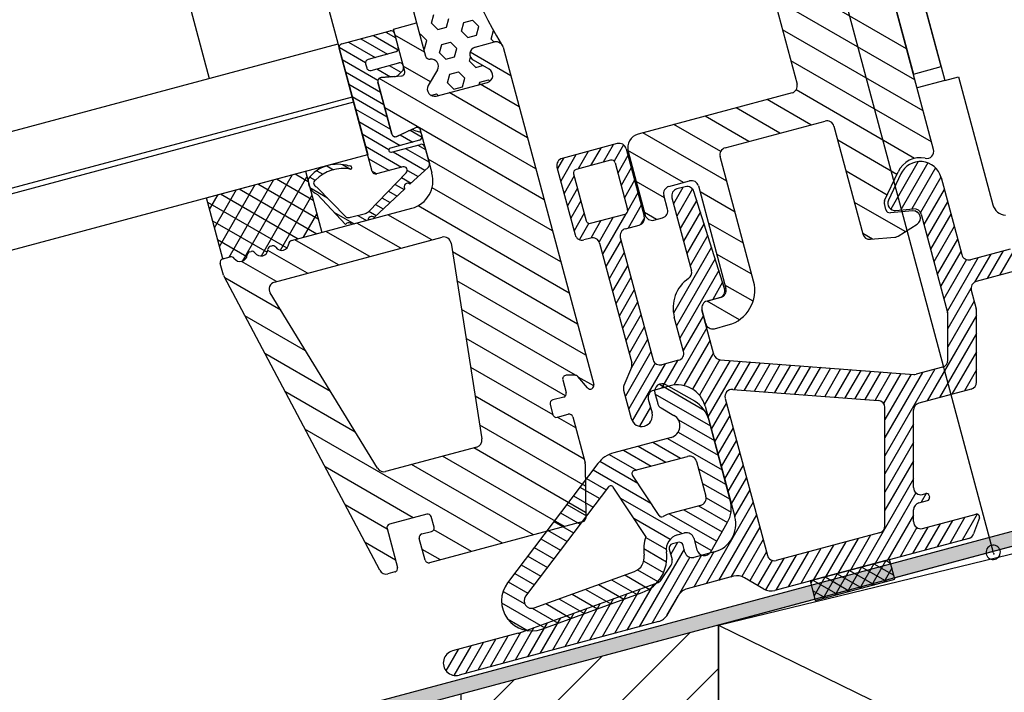
# Model space of a CAD drawing. Units: millimetres. Extents: x 18178 to 18979, y 4803 to 5369.
# Drawn here: x 18448 to 18517, y 5227 to 5274 of the extents above; entities that cross this region are included whole.
import ezdxf

# ---------------------------------------------------------------- set-up
doc = ezdxf.new("R2010")
doc.units = ezdxf.units.MM
doc.header["$PDSIZE"] = -1
doc.layers.get('0').update_dxf_attribs({"lineweight": 60})
for name, color, linetype in [('A74', 7, 'Continuous'), ('Anarbeiten', 7, 'Continuous'), ('Glas', 7, 'Continuous')]:
    doc.layers.add(name, color=color, linetype=linetype)

# ---------------------------------------------------------------- blocks, each defined once
blk = doc.blocks.new('Glas')
at = {"layer": 'Glas', "color": 7}
for p, q in [((1023.293, -17922.873, 0), (1035.119, -17952.144, 0)), ((1017.645, -17933.784, 0), (1023.477, -17948.219, 0)), ((760.548, -18054.45, 0), (1032.122, -17944.727, 0)), ((761.981, -18057.997, 0), (1033.569, -17948.268, 0)), ((762.123, -18058.349, 0), (1033.712, -17948.62, 0)), ((763.545, -18061.867, 0), (1035.119, -17952.144, 0))]:
    blk.add_line(p, q, dxfattribs=at)
blk = doc.blocks.new('A74-F')
at = {"layer": 'A74'}
for p, q in [((1046.294, -17886.362, 0), (1081.87, -17974.415, 0)), ((1061.762, -17910.582), (1074.499, -17942.106)), ((1074.124, -17941.179), (1062.137, -17911.509)), ((1060.282, -17912.259), (1072.27, -17941.928)), ((1032.149, -17929.616, 0), (1037.393, -17942.597, 0)), ((1071.584, -17940.237, 0), (1046.816, -17929.723, 0)), ((1074.31, -17946.984, 0), (1068.057, -17931.507, 0)), ((1061.535, -17936.791, 0), (1064.291, -17943.613, 0)), ((1072.425, -17942.318, 0), (1061.977, -17937.883, 0)), ((1073.266, -17944.4, 0), (1062.818, -17939.965, 0)), ((1072.27, -17941.928), (1074.124, -17941.179)), ((1038.422, -17942.489, 0), (1038.509, -17941.87, 0)), ((1039.494, -17942.64, 0), (1039.581, -17942.021, 0)), ((1040.653, -17942.171, 0), (1041.233, -17941.937, 0)), ((1041.725, -17942.322, 0), (1041.233, -17941.937, 0)), ((1074.499, -17942.106), (1075.426, -17941.732)), ((1075.426, -17941.732), (1078.894, -17950.315)), ((1035.831, -17943.228, 0), (1037.393, -17942.597, 0)), ((1037.393, -17942.597, 0), (1038.295, -17944.828, 0)), ((1038.915, -17942.874, 0), (1038.422, -17942.489, 0)), ((1038.915, -17942.874, 0), (1039.494, -17942.64, 0)), ((1040.566, -17942.79, 0), (1040.653, -17942.171, 0)), ((1041.638, -17942.941, 0), (1041.725, -17942.322, 0)), ((1042.71, -17943.092, 0), (1042.796, -17942.483, 0)), ((1074.107, -17946.481, 0), (1063.659, -17942.046, 0)), ((1074.499, -17942.106), (1072.644, -17942.856)), ((1032.38, -17944.698, 0), (1035.625, -17943.387, 0)), ((1036.977, -17946.066, 0), (1035.831, -17943.228, 0)), ((1037.703, -17943.363, 0), (1037.756, -17943.342, 0)), ((1038.248, -17943.727, 0), (1037.756, -17943.342, 0)), ((1041.059, -17943.175, 0), (1040.566, -17942.79, 0)), ((1041.059, -17943.175, 0), (1041.638, -17942.941, 0)), ((1041.65, -17943.789, 0), (1042.948, -17943.265, 0)), ((1042.937, -17943.269, 0), (1042.71, -17943.092, 0)), ((1034.502, -17943.841, 0), (1036.344, -17944.623, 0)), ((1035.334, -17943.505, 0), (1036.068, -17943.816, 0)), ((1035.951, -17943.525, 0), (1036.333, -17944.471, 0)), ((1038.161, -17944.346, 0), (1038.248, -17943.727, 0)), ((1039.233, -17944.496, 0), (1039.32, -17943.878, 0)), ((1039.32, -17943.878, 0), (1039.9, -17943.643, 0)), ((1040.392, -17944.028, 0), (1039.9, -17943.643, 0)), ((1040.305, -17944.647, 0), (1040.392, -17944.028, 0)), ((1043.599, -17943.541, 0), (1052.746, -17966.181, 0)), ((1073.07, -17947.766, 0), (1064.271, -17944.031, 0)), ((1032.837, -17944.514, 0), (1034.815, -17945.354, 0)), ((1033.669, -17944.178, 0), (1035.648, -17945.017, 0)), ((1038.108, -17944.367, 0), (1038.161, -17944.346, 0)), ((1039.726, -17944.881, 0), (1039.233, -17944.496, 0)), ((1039.726, -17944.881, 0), (1040.305, -17944.647, 0)), ((1041.377, -17944.798, 0), (1041.416, -17944.522, 0)), ((1042.814, -17945.2, 0), (1041.645, -17944.715, 0)), ((1064.015, -17944.264, 0), (1053.706, -17948.429, 0)), ((1032.224, -17944.944, 0), (1034.184, -17945.776, 0)), ((1034.063, -17949.532, 0), (1032.242, -17945.024, 0)), ((1036.195, -17944.797, 0), (1034.34, -17945.546, 0)), ((1041.87, -17945.183, 0), (1041.377, -17944.798, 0)), ((1041.87, -17945.183, 0), (1042.328, -17944.998, 0)), ((1065.6, -17946.32, 0), (1062.345, -17944.938, 0)), ((1032.543, -17945.769, 0), (1035.201, -17946.897, 0)), ((1034.202, -17945.871, 0), (1034.313, -17946.147, 0)), ((1034.639, -17946.285, 0), (1036.493, -17945.536, 0)), ((1035.02, -17946.131, 0), (1036.045, -17946.566, 0)), ((1035.853, -17945.794, 0), (1036.727, -17946.165, 0)), ((1036.833, -17946.017, 0), (1036.599, -17946.345, 0)), ((1036.819, -17945.674, 0), (1036.861, -17945.778, 0)), ((1039.236, -17945.688, 0), (1038.733, -17946.848, 0)), ((1039.379, -17947.511, 0), (1042.809, -17946.125, 0)), ((1040.044, -17946.504, 0), (1040.131, -17945.885, 0)), ((1040.131, -17945.885, 0), (1040.711, -17945.651, 0)), ((1041.203, -17946.036, 0), (1040.711, -17945.651, 0)), ((1041.116, -17946.655, 0), (1041.203, -17946.036, 0)), ((1042.275, -17946.186, 0), (1042.855, -17945.952, 0)), ((1042.957, -17946.032, 0), (1042.855, -17945.952, 0)), ((1059.851, -17948.642, 0), (1066.552, -17945.935, 0)), ((1063.518, -17947.161, 0), (1060.264, -17945.779, 0)), ((1032.879, -17946.602, 0), (1035.483, -17947.707, 0)), ((1035.394, -17946.703, 0), (1036.797, -17946.405, 0)), ((1036.29, -17946.514, 0), (1035.402, -17946.701, 0)), ((1038.942, -17946.365, 0), (1038.972, -17946.353, 0)), ((1038.972, -17946.353, 0), (1038.984, -17946.268, 0)), ((1040.537, -17946.889, 0), (1040.044, -17946.504, 0)), ((1040.537, -17946.889, 0), (1041.116, -17946.655, 0)), ((1042.252, -17946.35, 0), (1042.275, -17946.186, 0)), ((1061.437, -17948.002, 0), (1058.182, -17946.62, 0)), ((1067.203, -17946.211, 0), (1070.127, -17953.448, 0)), ((1033.216, -17947.434, 0), (1035.819, -17948.539, 0)), ((1035.214, -17947.041, 0), (1036.621, -17950.524, 0)), ((1036.621, -17950.524, 0), (1035.214, -17947.041, 0)), ((1039, -17947.509, 0), (1039.378, -17947.357, 0)), ((1039.508, -17947.459, 0), (1039.378, -17947.357, 0)), ((1059.569, -17948.933, 0), (1056.101, -17947.461, 0)), ((1071.975, -17949.026, 0), (1067.587, -17947.163, 0)), ((1073.351, -17947.962, 0), (1071.856, -17951.484, 0)), ((1074.037, -17947.971, 0), (1072.556, -17951.459, 0)), ((1033.552, -17948.267, 0), (1036.156, -17949.372, 0)), ((1060.241, -17950.943, 0), (1054.019, -17948.302, 0)), ((1071.35, -17950.95, 0), (1072.036, -17948.838, 0)), ((1074.607, -17948.253, 0), (1073.315, -17951.298, 0)), ((1075.051, -17948.833, 0), (1073.936, -17951.459, 0)), ((1033.889, -17949.1, 0), (1036.492, -17950.205, 0)), ((1035.576, -17953.276, 0), (1034.063, -17949.532, 0)), ((1052.053, -17949.381, 0), (1051.501, -17950.683, 0)), ((1052.777, -17949.303, 0), (1052.263, -17950.513, 0)), ((1062.95, -17957.648, 0), (1059.575, -17949.293, 0)), ((1071.483, -17950.541, 0), (1068.428, -17949.245, 0)), ((1034.225, -17949.932, 0), (1037.302, -17951.238, 0)), ((1038.202, -17949.882, 0), (1036.986, -17950.643, 0)), ((1036.986, -17950.643, 0), (1037.749, -17950.168, 0)), ((1037.865, -17950.098, 0), (1038.743, -17950.47, 0)), ((1038.102, -17950.063, 0), (1038.497, -17950.137, 0)), ((1039.738, -17952.899, 0), (1038.567, -17950.001, 0)), ((1038.683, -17950.289, 0), (1038.725, -17950.393, 0)), ((1050.388, -17950.054, 0), (1049.836, -17951.356, 0)), ((1051.221, -17949.718, 0), (1050.668, -17951.019, 0)), ((1053.169, -17950.003, 0), (1052.617, -17951.305, 0)), ((1057.26, -17951.403, 0), (1053.123, -17949.647, 0)), ((1053.153, -17949.731, 0), (1054.872, -17953.985, 0)), ((1075.388, -17949.665, 0), (1074.282, -17952.268, 0)), ((1034.561, -17950.765, 0), (1036.551, -17951.609, 0)), ((1038.587, -17950.719, 0), (1036.64, -17951.506, 0)), ((1037.204, -17950.507, 0), (1038.135, -17950.902, 0)), ((1048.723, -17950.727, 0), (1048.391, -17951.51, 0)), ((1049.556, -17950.39, 0), (1048.727, -17952.343, 0)), ((1053.506, -17950.836, 0), (1052.953, -17952.138, 0)), ((1075.724, -17950.497, 0), (1074.619, -17953.101, 0)), ((1034.898, -17951.597, 0), (1037.58, -17952.736, 0)), ((1036.753, -17951.784, 0), (1038.7, -17950.997, 0)), ((1037.692, -17951.404, 0), (1039.432, -17952.142, 0)), ((1038.525, -17951.068, 0), (1039.096, -17951.31, 0)), ((1039.025, -17951.135, 0), (1039.473, -17952.243, 0)), ((1056.274, -17951.801, 0), (1057.665, -17951.239, 0)), ((1058.315, -17951.516, 0), (1061.096, -17958.397, 0)), ((1073.033, -17952.924, 0), (1069.269, -17951.326, 0)), ((1071.522, -17951.562, 0), (1071.357, -17951.155, 0)), ((1073.382, -17951.42, 0), (1071.862, -17951.743, 0)), ((1073.811, -17951.53, 0), (1073.532, -17951.411, 0)), ((1076.06, -17951.33, 0), (1074.955, -17953.934, 0)), ((1036.86, -17951.74, 0), (1039.224, -17952.744, 0)), ((1049.616, -17951.873, 0), (1049.063, -17953.175, 0)), ((1053.842, -17951.668, 0), (1053.289, -17952.97, 0)), ((1056.065, -17952.62, 0), (1053.959, -17951.726, 0)), ((1057.259, -17951.745, 0), (1056.742, -17952.961, 0)), ((1057.936, -17951.774, 0), (1057.079, -17953.794, 0)), ((1061.082, -17953.025, 0), (1058.479, -17951.92, 0)), ((1072.582, -17953.292, 0), (1073.802, -17952.296, 0)), ((1076.397, -17952.163, 0), (1075.292, -17954.766, 0)), ((1035.234, -17952.43, 0), (1036.747, -17953.072, 0)), ((1037.663, -17952.703, 0), (1035.901, -17953.414, 0)), ((1038.006, -17952.917, 0), (1038.796, -17953.252, 0)), ((1039.432, -17952.498, 0), (1038.304, -17953.836, 0)), ((1049.952, -17952.706, 0), (1049.4, -17954.008, 0)), ((1054.178, -17952.501, 0), (1053.623, -17953.81, 0)), ((1056.372, -17953.379, 0), (1055.997, -17952.452, 0)), ((1058.316, -17952.505, 0), (1057.415, -17954.627, 0)), ((1076.733, -17952.995, 0), (1075.628, -17955.599, 0)), ((1031.729, -17953.702, 0), (1032.182, -17953.894, 0)), ((1032.375, -17953.286, 0), (1032.873, -17953.497, 0)), ((1033.463, -17953.058, 0), (1034.04, -17953.303, 0)), ((1035.571, -17953.263, 0), (1035.915, -17953.409, 0)), ((1035.672, -17956.084, 0), (1037.948, -17953.095, 0)), ((1037.668, -17953.463, 0), (1038.368, -17953.76, 0)), ((1050.289, -17953.539, 0), (1049.736, -17954.84, 0)), ((1054.515, -17953.334, 0), (1053.794, -17955.033, 0)), ((1058.673, -17953.289, 0), (1057.752, -17955.459, 0)), ((1070.842, -17953.718, 0), (1070.11, -17953.408, 0)), ((1070.694, -17953.75, 0), (1072.37, -17953.394, 0)), ((1079.998, -17953.43, 0), (1079.128, -17955.479, 0)), ((1080.736, -17953.315, 0), (1079.961, -17955.143, 0)), ((1024.299, -17956.516, 0), (1030.939, -17953.833, 0)), ((1027.355, -17960.596, 0), (1030.078, -17954.181, 0)), ((1028.608, -17960.082, 0), (1031.096, -17954.22, 0)), ((1030.253, -17954.11, 0), (1031.217, -17954.519, 0)), ((1031.289, -17954.204, 0), (1031.694, -17954.377, 0)), ((1037.984, -17954.216, 0), (1036.093, -17956.461, 0)), ((1037.271, -17953.984, 0), (1037.94, -17954.268, 0)), ((1050.625, -17954.371, 0), (1050.073, -17955.673, 0)), ((1052.681, -17954.404, 0), (1051.904, -17956.233, 0)), ((1053.517, -17954.06, 0), (1052.246, -17957.054, 0)), ((1054.845, -17954.181, 0), (1054.632, -17954.682, 0)), ((1055.701, -17954.19, 0), (1054.8, -17953.808, 0)), ((1055.523, -17954.262, 0), (1056.096, -17954.03, 0)), ((1059.03, -17954.073, 0), (1058.088, -17956.292, 0)), ((1061.923, -17955.107, 0), (1059.32, -17954.001, 0)), ((1077.07, -17953.828, 0), (1075.964, -17956.432, 0)), ((1077.54, -17954.346, 0), (1076.301, -17957.264, 0)), ((1078.332, -17954.103, 0), (1076.637, -17958.097, 0)), ((1079.165, -17953.767, 0), (1078.287, -17955.836, 0)), ((1026.381, -17960.453, 0), (1028.829, -17954.685, 0)), ((1029.004, -17954.614, 0), (1031.721, -17955.768, 0)), ((1031.38, -17954.933, 0), (1032.704, -17955.495, 0)), ((1031.855, -17954.813, 0), (1034.164, -17956.669, 0)), ((1036.477, -17955.027, 0), (1037.084, -17955.285, 0)), ((1036.874, -17954.506, 0), (1037.512, -17954.777, 0)), ((1051.033, -17955.036, 0), (1050.519, -17956.247, 0)), ((1051.848, -17954.74, 0), (1051.296, -17956.042, 0)), ((1059.387, -17954.857, 0), (1058.424, -17957.124, 0)), ((1025.123, -17958.542, 0), (1026.332, -17955.694, 0)), ((1025.627, -17959.791, 0), (1027.58, -17955.19, 0)), ((1026.506, -17955.624, 0), (1032.274, -17958.072, 0)), ((1027.755, -17955.119, 0), (1032.226, -17957.017, 0)), ((1029.878, -17959.529, 0), (1031.601, -17955.469, 0)), ((1030.559, -17958.765, 0), (1038.633, -17955.503, 0)), ((1034.179, -17957.187, 0), (1031.969, -17955.34, 0)), ((1036.08, -17955.548, 0), (1036.656, -17955.793, 0)), ((1059.744, -17955.64, 0), (1057.666, -17960.537, 0)), ((1024.618, -17957.293, 0), (1025.083, -17956.199, 0)), ((1025.257, -17956.128, 0), (1031.025, -17958.577, 0)), ((1033.264, -17956.423, 0), (1034.772, -17957.063, 0)), ((1034.468, -17956.646, 0), (1035.461, -17956.245, 0)), ((1034.954, -17956.45, 0), (1035.605, -17956.726, 0)), ((1035.683, -17956.07, 0), (1036.228, -17956.301, 0)), ((1053.411, -17955.934, 0), (1052.582, -17957.887, 0)), ((1060.101, -17956.424, 0), (1057.992, -17961.393, 0)), ((1062.764, -17957.188, 0), (1060.161, -17956.083, 0)), ((1078.087, -17956.306, 0), (1076.823, -17959.283, 0)), ((1025.963, -17960.622, 0), (1024.303, -17956.514, 0)), ((1024.423, -17956.809, 0), (1030.317, -17959.311, 0)), ((1031.377, -17958.434, 0), (1032.105, -17956.718, 0)), ((1035.699, -17956.688, 0), (1034.605, -17957.13, 0)), ((1053.747, -17956.767, 0), (1052.919, -17958.719, 0)), ((1078.415, -17957.158, 0), (1076.978, -17960.544, 0)), ((1029.735, -17961.794, 0), (1040.983, -17957.25, 0)), ((1041.651, -17957.576, 0), (1045.461, -17970.901, 0)), ((1054.084, -17957.599, 0), (1053.255, -17959.552, 0)), ((1060.459, -17957.208, 0), (1058.328, -17962.226, 0)), ((1024.927, -17958.058, 0), (1028.977, -17959.777, 0)), ((1054.42, -17958.432, 0), (1053.591, -17960.385, 0)), ((1060.816, -17957.991, 0), (1060.274, -17959.268, 0)), ((1063.088, -17959.05, 0), (1061.002, -17958.165, 0)), ((1078.696, -17958.123, 0), (1076, -17964.474, 0)), ((1060.819, -17959.048, 0), (1059.892, -17959.422, 0)), ((1025.432, -17959.307, 0), (1027.616, -17960.234, 0)), ((1027.778, -17959.889, 0), (1027.857, -17959.856, 0)), ((1029.169, -17959.327, 0), (1029.248, -17959.295, 0)), ((1054.757, -17959.265, 0), (1053.928, -17961.217, 0)), ((1062.305, -17960.442, 0), (1059.897, -17959.42, 0)), ((1078.851, -17959.383, 0), (1076.832, -17964.138, 0)), ((1025.936, -17960.556, 0), (1026.029, -17960.595, 0)), ((1025.963, -17960.622, 0), (1026.467, -17960.418, 0)), ((1055.093, -17960.097, 0), (1054.264, -17962.05, 0)), ((1059.77, -17960.455, 0), (1058.665, -17963.059, 0)), ((1059.616, -17960.073, 0), (1059.99, -17961, 0)), ((1026.145, -17961.738, 0), (1025.825, -17960.947, 0)), ((1055.429, -17960.93, 0), (1054.601, -17962.883, 0)), ((1060.106, -17961.288, 0), (1058.303, -17965.536, 0)), ((1060.641, -17961.277, 0), (1061.569, -17960.902, 0)), ((1079.005, -17960.644, 0), (1077.665, -17963.801, 0)), ((1039.495, -17980.871, 0), (1026.198, -17961.837, 0)), ((1055.766, -17961.762, 0), (1054.937, -17963.715, 0)), ((1079.16, -17961.904, 0), (1078.498, -17963.465, 0)), ((1038.472, -17973.821, 0), (1029.53, -17962.569, 0)), ((1056.102, -17962.595, 0), (1055.2, -17964.721, 0)), ((1060.443, -17962.12, 0), (1059.014, -17965.486, 0)), ((1075.44, -17962.544, 0), (1073.389, -17967.375, 0)), ((1076.272, -17962.207, 0), (1073.543, -17968.636, 0)), ((1060.779, -17962.953, 0), (1059.631, -17965.657, 0)), ((1061.993, -17963.344, 0), (1060.603, -17966.617, 0)), ((1062.696, -17963.312, 0), (1060.942, -17967.445, 0)), ((1063.4, -17963.28, 0), (1062.533, -17965.322, 0)), ((1064.103, -17963.247, 0), (1063.237, -17965.289, 0)), ((1064.807, -17963.215, 0), (1063.94, -17965.257, 0)), ((1065.511, -17963.183, 0), (1064.644, -17965.225, 0)), ((1066.214, -17963.15, 0), (1065.347, -17965.192, 0)), ((1066.918, -17963.118, 0), (1066.051, -17965.16, 0)), ((1067.621, -17963.086, 0), (1066.754, -17965.128, 0)), ((1068.325, -17963.053, 0), (1067.458, -17965.095, 0)), ((1069.028, -17963.021, 0), (1068.162, -17965.063, 0)), ((1069.732, -17962.989, 0), (1068.865, -17965.031, 0)), ((1070.436, -17962.956, 0), (1069.569, -17964.998, 0)), ((1071.139, -17962.924, 0), (1070.272, -17964.966, 0)), ((1071.843, -17962.892, 0), (1070.976, -17964.934, 0)), ((1072.546, -17962.859, 0), (1071.679, -17964.901, 0)), ((1073.25, -17962.827, 0), (1072.383, -17964.869, 0)), ((1073.953, -17962.795, 0), (1073.008, -17965.022, 0)), ((1074.657, -17962.762, 0), (1073.234, -17966.115, 0)), ((1056.439, -17963.428, 0), (1055.039, -17966.724, 0)), ((1058.35, -17963.801, 0), (1057.48, -17965.849, 0)), ((1061.289, -17963.376, 0), (1060.168, -17966.019, 0)), ((1056.816, -17964.164, 0), (1055.376, -17967.557, 0)), ((1057.517, -17964.137, 0), (1055.723, -17968.363, 0)), ((1051.384, -17965.693, 0), (1050.761, -17965.77, 0)), ((1052.345, -17966.459, 0), (1051.584, -17965.757, 0)), ((1059.888, -17966.478, 0), (1057.754, -17965.573, 0)), ((1050.56, -17966.111, 0), (1050.908, -17966.972, 0)), ((1057.062, -17966.253, 0), (1057.341, -17966.941, 0)), ((1062.107, -17966.325, 0), (1061.278, -17968.278, 0)), ((1075.261, -17966.214, 0), (1073.698, -17969.896, 0)), ((1050.77, -17967.297, 0), (1050.036, -17967.594, 0)), ((1056.877, -17967.269, 0), (1056.28, -17968.678, 0)), ((1057.622, -17967.228, 0), (1058.572, -17967.631, 0)), ((1062.443, -17967.158, 0), (1061.615, -17969.111, 0)), ((1075.416, -17967.475, 0), (1073.853, -17971.157, 0)), ((1049.897, -17967.919, 0), (1050.178, -17968.615, 0)), ((1063.198, -17973.03, 0), (1061.014, -17967.625, 0)), ((1062.78, -17967.991, 0), (1061.951, -17969.943, 0)), ((1050.504, -17968.753, 0), (1051.238, -17968.456, 0)), ((1051.563, -17968.594, 0), (1052.811, -17971.682, 0)), ((1063.116, -17968.823, 0), (1062.287, -17970.776, 0)), ((1075.571, -17968.736, 0), (1074.008, -17972.418, 0)), ((1058.559, -17969.183, 0), (1054.729, -17970.73, 0)), ((1063.453, -17969.656, 0), (1062.624, -17971.609, 0)), ((1075.725, -17969.996, 0), (1072.952, -17976.529, 0)), ((1056.282, -17971.801, 0), (1059.854, -17970.358, 0)), ((1060.537, -17970.648, 0), (1061.472, -17972.962, 0)), ((1063.789, -17970.489, 0), (1062.96, -17972.441, 0)), ((1076.717, -17970.911, 0), (1076.442, -17971.559, 0)), ((1045.167, -17971.502, 0), (1039.05, -17973.974, 0)), ((1064.125, -17971.321, 0), (1063.297, -17973.274, 0)), ((1076.01, -17970.95, 0), (1073.785, -17976.193, 0)), ((1053.699, -17971.623, 0), (1048.464, -17980.646, 0)), ((1052.827, -17971.742, 0), (1053.324, -17975.5, 0)), ((1058.393, -17974.708, 0), (1056.201, -17972.132, 0)), ((1064.462, -17972.154, 0), (1063.633, -17974.107, 0)), ((1079.613, -17972.214, 0), (1078.781, -17974.174, 0)), ((1080.436, -17971.901, 0), (1079.613, -17973.838, 0)), ((1064.798, -17972.986, 0), (1062.234, -17979.028, 0)), ((1076.035, -17972.517, 0), (1074.618, -17975.856, 0)), ((1077.947, -17972.887, 0), (1077.115, -17974.847, 0)), ((1078.78, -17972.551, 0), (1077.948, -17974.511, 0)), ((1054.633, -17973.152, 0), (1049.826, -17981.436, 0)), ((1057.66, -17976.277, 0), (1054.974, -17973.122, 0)), ((1061.182, -17973.645, 0), (1059.235, -17974.432, 0)), ((1076.371, -17973.35, 0), (1075.45, -17975.52, 0)), ((1077.115, -17973.224, 0), (1076.283, -17975.183, 0)), ((1065.135, -17973.819, 0), (1063.066, -17978.692, 0)), ((1073.225, -17974.262, 0), (1072.12, -17976.866, 0)), ((1062.279, -17976.771, 0), (1063.184, -17974.638, 0)), ((1065.471, -17974.652, 0), (1063.899, -17978.355, 0)), ((1071.56, -17974.935, 0), (1070.454, -17977.538, 0)), ((1072.392, -17974.598, 0), (1071.287, -17977.202, 0)), ((1059.825, -17975.892, 0), (1060.311, -17975.696, 0)), ((1065.808, -17975.484, 0), (1064.642, -17978.231, 0)), ((1069.894, -17975.608, 0), (1068.789, -17978.211, 0)), ((1070.727, -17975.271, 0), (1069.622, -17977.875, 0)), ((1053.17, -17975.765, 0), (1042.879, -17979.923, 0)), ((1059.894, -17976.414, 0), (1059.525, -17977.285, 0)), ((1060.995, -17975.986, 0), (1061.309, -17976.762, 0)), ((1066.144, -17976.317, 0), (1065.235, -17978.459, 0)), ((1068.229, -17976.28, 0), (1067.124, -17978.884, 0)), ((1069.062, -17975.944, 0), (1067.956, -17978.548, 0)), ((1074.75, -17975.803, 0), (1069.415, -17977.958, 0)), ((1073.686, -17976.233, 0), (1072.901, -17978.084, 0)), ((1073.701, -17976.227, 0), (1075.174, -17976.852, 0)), ((1074.506, -17975.901, 0), (1073.72, -17977.753, 0)), ((1074.52, -17975.896, 0), (1074.843, -17976.032, 0)), ((1074.982, -17976.378, 0), (1074.54, -17977.421, 0)), ((1075.283, -17977.121, 0), (1074.75, -17975.803, 0)), ((1042.282, -17976.578, 0), (1039.779, -17977.589, 0)), ((1042.889, -17977.411, 0), (1042.608, -17976.716, 0)), ((1060.414, -17976.816, 0), (1057.965, -17982.584, 0)), ((1061.674, -17977.097, 0), (1059.753, -17981.623, 0)), ((1062.506, -17976.761, 0), (1061.401, -17979.365, 0)), ((1066.607, -17976.85, 0), (1065.819, -17978.707, 0)), ((1067.396, -17976.617, 0), (1066.407, -17978.948, 0)), ((1072.047, -17976.895, 0), (1071.261, -17978.746, 0)), ((1072.062, -17976.889, 0), (1073.913, -17977.675, 0)), ((1072.867, -17976.564, 0), (1072.081, -17978.415, 0)), ((1072.881, -17976.558, 0), (1074.733, -17977.343, 0)), ((1042.101, -17977.999, 0), (1042.75, -17977.736, 0)), ((1060.882, -17977.338, 0), (1058.797, -17982.248, 0)), ((1070.408, -17977.557, 0), (1069.816, -17978.952, 0)), ((1069.947, -17979.277, 0), (1075.283, -17977.121, 0)), ((1070.423, -17977.551, 0), (1072.274, -17978.337, 0)), ((1071.228, -17977.226, 0), (1070.442, -17979.077, 0)), ((1071.242, -17977.22, 0), (1073.094, -17978.006, 0)), ((1039.641, -17977.914, 0), (1040.699, -17980.534, 0)), ((1042.553, -17979.785, 0), (1041.963, -17978.324, 0)), ((1069.415, -17977.958, 0), (1069.947, -17979.277, 0)), ((1069.589, -17977.888, 0), (1069.485, -17978.132, 0)), ((1069.603, -17977.882, 0), (1071.454, -17978.668, 0)), ((1050.519, -17982.167, 0), (1057.154, -17978.786, 0)), ((1069.67, -17978.589, 0), (1070.635, -17978.999, 0)), ((1058.582, -17979.505, 0), (1057.132, -17982.921, 0)), ((1051.234, -17983.571, 0), (1057.869, -17980.19, 0)), ((1056.822, -17980.402, 0), (1055.467, -17983.594, 0)), ((1057.702, -17979.954, 0), (1056.3, -17983.257, 0)), ((1040.561, -17980.859, 0), (1040.092, -17981.048, 0)), ((1055.941, -17980.851, 0), (1054.634, -17983.93, 0)), ((1054.181, -17981.748, 0), (1052.969, -17984.603, 0)), ((1055.061, -17981.299, 0), (1053.802, -17984.267, 0)), ((1053.301, -17982.196, 0), (1052.136, -17984.939, 0)), ((1051.54, -17983.093, 0), (1050.471, -17985.612, 0)), ((1052.421, -17982.645, 0), (1051.304, -17985.276, 0)), ((1049.78, -17983.99, 0), (1048.806, -17986.285, 0)), ((1050.66, -17983.542, 0), (1049.638, -17985.949, 0)), ((1048.108, -17984.68, 0), (1047.141, -17986.958, 0)), ((1048.94, -17984.343, 0), (1047.973, -17986.621, 0)), ((1046.442, -17985.352, 0), (1045.518, -17987.53, 0)), ((1047.275, -17985.016, 0), (1046.308, -17987.294, 0)), ((1045.61, -17985.689, 0), (1044.936, -17987.277, 0))]:
    blk.add_line(p, q, dxfattribs=at)
at = {"layer": 'A74', "ltscale": 0.1}
for p, q in [((1043.471, -17943.358, 0), (1043.168, -17943.229, 0)), ((1038.188, -17944.565, 0), (1035.994, -17943.633, 0)), ((1044.377, -17945.467, 0), (1041.343, -17944.179, 0)), ((1038.853, -17946.571, 0), (1036.835, -17945.715, 0)), ((1046.9, -17951.712, 0), (1035.266, -17946.774, 0)), ((1045.218, -17947.549, 0), (1042.325, -17946.321, 0)), ((1046.059, -17949.63, 0), (1040.243, -17947.162, 0)), ((1047.741, -17953.794, 0), (1035.914, -17948.773, 0)), ((1048.582, -17955.875, 0), (1039.358, -17951.96, 0)), ((1049.423, -17957.957, 0), (1039.868, -17953.901, 0)), ((1050.264, -17960.038, 0), (1039.046, -17955.276, 0)), ((1040.291, -17957.529, 0), (1037.036, -17956.148, 0)), ((1038.209, -17958.37, 0), (1034.954, -17956.989, 0)), ((1036.127, -17959.211, 0), (1032.873, -17957.83, 0)), ((1051.105, -17962.12, 0), (1041.824, -17958.18, 0)), ((1034.046, -17960.052, 0), (1030.791, -17958.671, 0)), ((1031.964, -17960.893, 0), (1029.011, -17959.64, 0)), ((1051.946, -17964.201, 0), (1042.385, -17960.143, 0)), ((1029.883, -17961.734, 0), (1027.278, -17960.629, 0)), ((1030.418, -17963.686, 0), (1026.256, -17961.92, 0)), ((1051.395, -17965.692, 0), (1042.946, -17962.106, 0)), ((1032.486, -17966.289, 0), (1027.968, -17964.371, 0)), ((1050.886, -17967.201, 0), (1043.507, -17964.069, 0)), ((1050.184, -17968.627, 0), (1044.069, -17966.031, 0)), ((1052.764, -17966.273, 0), (1051.614, -17965.785, 0)), ((1034.554, -17968.891, 0), (1029.681, -17966.823, 0)), ((1052.706, -17971.422, 0), (1044.63, -17967.994, 0)), ((1051.865, -17969.341, 0), (1050.491, -17968.758, 0)), ((1036.622, -17971.494, 0), (1031.394, -17969.274, 0)), ((1053.031, -17973.285, 0), (1045.191, -17969.957, 0)), ((1053.273, -17975.112, 0), (1044.963, -17971.585, 0)), ((1047.766, -17977.948, 0), (1033.106, -17971.726, 0)), ((1051.929, -17976.266, 0), (1042.881, -17972.426, 0)), ((1049.847, -17977.107, 0), (1040.8, -17973.267, 0)), ((1041.355, -17976.952, 0), (1034.819, -17974.177, 0)), ((1039.657, -17977.956, 0), (1036.531, -17976.629, 0)), ((1045.684, -17978.789, 0), (1042.887, -17977.602, 0)), ((1040.498, -17980.037, 0), (1038.244, -17979.08, 0)), ((1043.602, -17979.63, 0), (1042.261, -17979.061, 0))]:
    blk.add_line(p, q, dxfattribs=at)
at = {"layer": 'A74', "linetype": 'Continuous'}
for p, q in [((1075.064, -17948.865, 0), (1077.155, -17954.04, 0)), ((1052.333, -17949.268, 0), (1048.629, -17950.765, 0)), ((1052.984, -17949.545, 0), (1054.816, -17954.08, 0)), ((1072.247, -17948.963, 0), (1071.621, -17950.891, 0)), ((1052.012, -17950.476, 0), (1049.699, -17951.411, 0)), ((1052.338, -17950.615, 0), (1053.608, -17953.759, 0)), ((1048.352, -17951.416, 0), (1050.185, -17955.951, 0)), ((1072.2, -17951.535, 0), (1073.434, -17951.272, 0)), ((1074.002, -17951.574, 0), (1076.671, -17958.179, 0)), ((1049.561, -17951.737, 0), (1050.831, -17954.881, 0)), ((1057.415, -17951.682, 0), (1056.856, -17951.908, 0)), ((1061.006, -17958.409, 0), (1058.057, -17951.938, 0)), ((1056.58, -17952.559, 0), (1058.556, -17957.451, 0)), ((1080.463, -17953.242, 0), (1077.806, -17954.316, 0)), ((1030.939, -17953.833, 0), (1032.599, -17957.941, 0)), ((1051.157, -17955.019, 0), (1053.47, -17954.085, 0)), ((1053.615, -17955.105, 0), (1054.54, -17954.731, 0)), ((1081.053, -17954.701, 0), (1078.396, -17955.775, 0)), ((1053.339, -17955.756, 0), (1056.649, -17963.949, 0)), ((1051.297, -17956.041, 0), (1050.836, -17956.228, 0)), ((1051.948, -17956.317, 0), (1055.195, -17964.353, 0)), ((1078.119, -17956.426, 0), (1078.624, -17957.674, 0)), ((1079.265, -17962.755, 0), (1078.656, -17957.801, 0)), ((1077.093, -17961.476, 0), (1076.703, -17958.306, 0)), ((1059.892, -17959.422, 0), (1060.739, -17959.08, 0)), ((1060.825, -17963.065, 0), (1059.616, -17960.073, 0)), ((1058.691, -17963.124, 0), (1057.761, -17960.822, 0)), ((1076.784, -17962.001, 0), (1075.008, -17962.718, 0)), ((1061.311, -17963.376, 0), (1074.844, -17962.754, 0)), ((1078.956, -17963.28, 0), (1075.448, -17964.697, 0)), ((1058.415, -17963.774, 0), (1057.3, -17964.225, 0)), ((1055.213, -17964.674, 0), (1054.85, -17965.98, 0)), ((1062.422, -17965.327, 0), (1072.614, -17964.858, 0)), ((1074.14, -17973.493, 0), (1073.133, -17965.297, 0)), ((1075.8, -17970.6, 0), (1075.139, -17965.222, 0)), ((1058.047, -17965.62, 0), (1056.932, -17966.071, 0)), ((1061.981, -17966.014, 0), (1066.237, -17976.546, 0)), ((1054.868, -17966.301, 0), (1055.64, -17968.211, 0)), ((1056.656, -17966.722, 0), (1056.817, -17967.119, 0)), ((1056.656, -17966.722, 0), (1057.031, -17967.649, 0)), ((1060.651, -17966.725, 0), (1063.648, -17974.143, 0)), ((1076.483, -17971.003, 0), (1076.69, -17970.919, 0)), ((1076.298, -17971.617, 0), (1076.877, -17971.383, 0)), ((1076.95, -17971.03, 0), (1076.988, -17971.123, 0)), ((1076.089, -17972.959, 0), (1075.989, -17972.142, 0)), ((1076.773, -17973.362, 0), (1080.354, -17971.915, 0)), ((1080.623, -17972.145, 0), (1080.355, -17973.308, 0)), ((1080.055, -17973.659, 0), (1067.053, -17978.913, 0)), ((1073.831, -17974.017, 0), (1066.887, -17976.822, 0)), ((1059.923, -17976.403, 0), (1059.552, -17976.553, 0)), ((1059.386, -17976.943, 0), (1059.667, -17977.638, 0)), ((1060.501, -17977.032, 0), (1060.314, -17976.568, 0)), ((1062.543, -17976.746, 0), (1061.152, -17977.308, 0)), ((1059.109, -17979.128, 0), (1059.651, -17978.05, 0)), ((1064.074, -17978.285, 0), (1060.96, -17979.543, 0)), ((1066.287, -17978.906, 0), (1064.839, -17978.291, 0)), ((1049.669, -17984.047, 0), (1058.889, -17979.349, 0)), ((1059.799, -17981.527, 0), (1060.414, -17980.079, 0)), ((1059.253, -17982.064, 0), (1045.88, -17987.467, 0)), ((1049.629, -17984.065, 0), (1045.225, -17985.845, 0))]:
    blk.add_line(p, q, dxfattribs=at)
at = {"layer": 'A74', "color": 0}
for p, q in [((1057.303, -17965.592, 0), (1060.624, -17967.002, 0)), ((1057.088, -17966.316, 0), (1061.189, -17968.057, 0)), ((1058.923, -17967.91, 0), (1061.586, -17969.04, 0)), ((1059.005, -17968.759, 0), (1061.983, -17970.024, 0)), ((1058.315, -17969.281, 0), (1062.381, -17971.007, 0)), ((1056.348, -17970.076, 0), (1058.399, -17970.946, 0)), ((1057.332, -17969.679, 0), (1059.382, -17970.549, 0)), ((1054.419, -17970.886, 0), (1056.432, -17971.741, 0)), ((1055.365, -17970.473, 0), (1057.415, -17971.344, 0)), ((1053.815, -17971.445, 0), (1056.634, -17972.642, 0)), ((1060.728, -17971.12, 0), (1062.778, -17971.99, 0)), ((1053.426, -17972.095, 0), (1057.72, -17973.917, 0)), ((1061.125, -17972.104, 0), (1063.175, -17972.974, 0)), ((1053.046, -17972.748, 0), (1054.507, -17973.368, 0)), ((1052.667, -17973.402, 0), (1054.128, -17974.022, 0)), ((1061.504, -17973.079, 0), (1063.351, -17973.863, 0)), ((1052.288, -17974.056, 0), (1053.749, -17974.676, 0)), ((1055.567, -17973.818, 0), (1060.147, -17975.762, 0)), ((1060.063, -17974.097, 0), (1062.902, -17975.302, 0)), ((1061.047, -17973.7, 0), (1063.195, -17974.612, 0)), ((1051.908, -17974.71, 0), (1053.369, -17975.33, 0)), ((1059.086, -17974.497, 0), (1062.609, -17975.993, 0)), ((1051.529, -17975.363, 0), (1052.99, -17975.983, 0)), ((1056.653, -17975.094, 0), (1059.37, -17976.247, 0)), ((1051.15, -17976.017, 0), (1052.611, -17976.637, 0)), ((1057.648, -17976.331, 0), (1059.174, -17976.979, 0)), ((1061.061, -17976.15, 0), (1062.316, -17976.683, 0)), ((1050.77, -17976.671, 0), (1052.231, -17977.291, 0)), ((1050.391, -17977.324, 0), (1051.852, -17977.945, 0)), ((1057.606, -17977.128, 0), (1059.302, -17977.848, 0)), ((1050.012, -17977.978, 0), (1051.473, -17978.598, 0)), ((1057.718, -17977.99, 0), (1059.189, -17978.615, 0)), ((1049.632, -17978.632, 0), (1051.093, -17979.252, 0)), ((1056.518, -17979.111, 0), (1058.339, -17979.883, 0)), ((1057.357, -17978.652, 0), (1058.87, -17979.294, 0)), ((1049.253, -17979.286, 0), (1050.714, -17979.906, 0)), ((1055.646, -17979.555, 0), (1057.538, -17980.358, 0)), ((1048.874, -17979.939, 0), (1050.335, -17980.56, 0)), ((1053.901, -17980.444, 0), (1055.794, -17981.247, 0)), ((1054.773, -17979.999, 0), (1056.666, -17980.803, 0)), ((1048.494, -17980.593, 0), (1049.955, -17981.213, 0)), ((1053.029, -17980.888, 0), (1054.921, -17981.692, 0)), ((1048.22, -17981.292, 0), (1049.834, -17981.977, 0)), ((1051.284, -17981.777, 0), (1053.177, -17982.581, 0)), ((1052.156, -17981.333, 0), (1054.049, -17982.136, 0)), ((1048.22, -17982.106, 0), (1051.432, -17983.47, 0)), ((1050.391, -17982.213, 0), (1052.304, -17983.025, 0)), ((1048.763, -17983.152, 0), (1050.29, -17983.8, 0))]:
    blk.add_line(p, q, dxfattribs=at)
at = {"layer": 'A74'}
for centre, radius, start, end in [((1071.753, -17921.165, 0), 35.959, 185.9412, 218.0588), ((1035.719, -17943.619, 0), 0.25, 22, 112), ((1043.135, -17943.728, 0), 0.5, 22, 112), ((1043.135, -17943.728, 0), 0.5, 22, 52.39969), ((1041.837, -17944.253, 0), 0.5, 112, 247.45383), ((1063.828, -17943.8, 0), 0.5, 292, 22), ((1032.474, -17944.93, 0), 0.25, 112, 202), ((1036.101, -17944.565, 0), 0.25, 292, 22), ((1038.573, -17944.716, 0), 0.3, 202, 284.81924), ((1038.777, -17945.489, 0), 0.5, 336.54617, 104.81924), ((1042.622, -17945.661, 0), 0.5, 292, 67.45383), ((1034.434, -17945.778, 0), 0.25, 112, 202), ((1034.545, -17946.053, 0), 0.25, 202, 292), ((1036.587, -17945.767, 0), 0.25, 22, 112), ((1036.745, -17946.16, 0), 0.25, 282, 22), ((1036.629, -17945.872, 0), 0.25, 324.53854, 22), ((1066.739, -17946.399, 0), 0.5, 22, 112), ((1035.446, -17946.948, 0), 0.25, 100, 202), ((1035.446, -17946.948, 0), 0.25, 102, 202), ((1036.233, -17946.043, 0), 0.474, 276.82189, 320.52247), ((1039.191, -17947.047, 0), 0.5, 156.54617, 292), ((1073.846, -17947.171, 0), 0.5, 264.96431, 22), ((1073.653, -17949.363, 0), 1.7, 84.96431, 162), ((1054.08, -17949.356, 0), 1, 112, 202), ((1060.038, -17949.106, 0), 0.5, 112, 202), ((1038.05, -17950.535, 0), 0.474, 83.71527, 129.45379), ((1038.335, -17950.094, 0), 0.25, 22, 122), ((1038.451, -17950.382, 0), 0.25, 22, 79.46146), ((1036.85, -17950.439, 0), 0.244, 200.35645, 303.64355), ((1036.853, -17950.431, 0), 0.25, 202, 302), ((1038.494, -17950.487, 0), 0.25, 292, 22), ((1071.635, -17951.042, 0), 0.3, 162, 202), ((1079.821, -17949.94), 1, 201.99974, 272.00253), ((1036.696, -17951.645, 0), 0.15, 112, 292), ((1038.793, -17951.229, 0), 0.25, 22, 112), ((1057.852, -17951.703, 0), 0.5, 22, 112), ((1071.8, -17951.45, 0), 0.3, 202, 282), ((1073.485, -17951.909, 0), 0.5, 309.21961, 102), ((1039.241, -17952.337, 0), 0.25, 319.88444, 22), ((1056.461, -17952.265, 0), 0.5, 112, 202), ((1037.756, -17952.934, 0), 0.25, 319.88444, 112), ((1037.883, -17953.648, 0), 2, 292, 22), ((1033.436, -17955.641, 0), 2.584, 78.82872, 149.65982), ((1033.907, -17956.103, 0), 2.803, 86.34464, 141.69678), ((1034.002, -17953.213, 0), 0.125, 312.49168, 121.54507), ((1035.808, -17953.182, 0), 0.25, 202, 292), ((1055.908, -17953.567, 0), 0.5, 292, 22), ((1070.59, -17953.261, 0), 0.5, 202, 282), ((1072.266, -17952.905, 0), 0.5, 282, 309.21961), ((1032.205, -17954.369, 0), 1, 178.15028, 256.29926), ((1031.861, -17954.563, 0), 0.25, 127.8947, 268.66209), ((1038.167, -17954.045, 0), 0.25, 56.66368, 223.10521), ((1055.336, -17953.798, 0), 0.5, 202, 292), ((1035.274, -17955.781, 0), 0.5, 292, 322.70981), ((1035.947, -17956.664, 0), 0.25, 54.32379, 185.64964), ((1034.28, -17956.183, 0), 0.5, 256.4827, 292), ((1034.409, -17957.285, 0), 0.25, 38.35036, 156.89686), ((1041.17, -17957.713, 0), 0.5, 15.95527, 112), ((1060.632, -17958.584, 0), 2.5, 292, 22), ((1060.632, -17958.584, 0), 0.5, 292, 22), ((1029.904, -17959.03, 0), 0.5, 221.47116, 2.52884), ((1030.653, -17958.997, 0), 0.25, 112.02123, 182.52077), ((1027.871, -17960.12, 0), 0.25, 112, 182.52889), ((1027.951, -17960.088, 0), 0.25, 41.47116, 112), ((1028.513, -17959.592, 0), 0.5, 221.47116, 2.52884), ((1029.262, -17959.558, 0), 0.25, 112, 182.52884), ((1029.342, -17959.526, 0), 0.25, 41.47116, 112), ((1060.079, -17959.886, 0), 0.5, 112, 202), ((1026.56, -17960.65, 0), 0.25, 41.4711, 112), ((1027.122, -17960.153, 0), 0.5, 221.4711, 2.52889), ((1026.057, -17960.853, 0), 0.25, 112, 202), ((1060.454, -17960.813, 0), 0.5, 202, 292), ((1026.608, -17961.551, 0), 0.5, 202.00001, 214.93715), ((1029.922, -17962.258, 0), 0.5, 112, 218.47144), ((1050.792, -17966.018, 0), 0.25, 97, 202), ((1051.415, -17965.941, 0), 0.25, 47.32263, 97), ((1057.549, -17966.056, 0), 0.525, 67.00001, 202.00001), ((1052.514, -17966.275, 0), 0.25, 227.32263, 22), ((1059.067, -17968.411, 0), 2.1, 22.00001, 67.00001), ((1050.676, -17967.066, 0), 0.25, 292, 22), ((1057.827, -17966.744, 0), 0.525, 202.00001, 247.00001), ((1050.129, -17967.826, 0), 0.25, 112, 202), ((1058.244, -17968.404, 0), 0.84, 292.00001, 67.00001), ((1050.41, -17968.521, 0), 0.25, 202, 292), ((1051.332, -17968.688, 0), 0.25, 22, 112), ((1044.98, -17971.039, 0), 0.5, 292, 15.95527), ((1055.516, -17972.677, 0), 2.1, 112.00001, 149.87499), ((1060.05, -17970.845, 0), 0.525, 22.00001, 112.00001), ((1052.579, -17971.775, 0), 0.25, 7.54095, 22), ((1056.361, -17971.996, 0), 0.21, 112.00001, 220.4014), ((1060.985, -17973.159, 0), 0.525, 292.00001, 22.00001), ((1054.815, -17973.258, 0), 0.21, 40.4014, 149.87499), ((1061.251, -17973.817, 0), 2.1, 337.00001, 22.00001), ((1038.863, -17973.51, 0), 0.5, 218.47144, 292), ((1081.87, -17974.415, 0), 0.5, 112, 292), ((1081.87, -17974.415, 0), 0.5, 292, 112), ((1058.553, -17974.572, 0), 0.21, 220.4014, 305.97727), ((1060.218, -17976.866, 0), 2.625, 112.00001, 125.97727), ((1053.076, -17975.533, 0), 0.25, 292, 7.54095), ((1060.508, -17976.182, 0), 0.525, 22.00001, 112.00001), ((1060.218, -17976.866, 0), 2.625, 167.0346, 195.54563), ((1060.218, -17976.866, 0), 1.05, 112.00001, 195.54563), ((1042.376, -17976.809, 0), 0.25, 22, 112), ((1061.795, -17976.566, 0), 0.525, 202.00001, 337.00001), ((1039.872, -17977.821, 0), 0.25, 112, 202), ((1042.657, -17977.505, 0), 0.25, 292, 22), ((1056.677, -17977.851, 0), 1.05, 297.00001, 15.54563), ((1056.677, -17977.851, 0), 2.625, 297.00001, 15.54563), ((1042.195, -17978.231, 0), 0.25, 112, 202), ((1042.785, -17979.691, 0), 0.25, 202, 292), ((1040.467, -17980.627, 0), 0.25, 291.99866, 22), ((1039.905, -17980.585, 0), 0.5, 214.93715, 291.99866), ((1050.28, -17981.7, 0), 2.1, 149.87499, 297.00001), ((1050.28, -17981.7, 0), 0.525, 149.87499, 297.00001)]:
    blk.add_arc(centre, radius, start, end, dxfattribs=at)
at = {"layer": 'A74', "linetype": 'Continuous'}
for centre, radius, start, end in [((1073.674, -17949.427, 0), 1.5, 22.00017, 162.00017), ((1052.52, -17949.732, 0), 0.5, 22.00017, 112.00017), ((1048.816, -17951.228, 0), 0.5, 112.00017, 202.00017), ((1052.106, -17950.708, 0), 0.25, 22.00017, 112.00017), ((1072.096, -17951.046, 0), 0.5, 162.00017, 282.00017), ((1049.792, -17951.643, 0), 0.25, 112.00017, 202.00017), ((1057.602, -17952.146, 0), 0.5, 24.50017, 112.00017), ((1073.538, -17951.762, 0), 0.5, 22.00017, 102.00017), ((1057.043, -17952.371, 0), 0.5, 112.00017, 202.00017), ((1053.376, -17953.853, 0), 0.25, 292.00017, 22.00017), ((1054.353, -17954.267, 0), 0.5, 292.00017, 22.00017), ((1051.063, -17954.788, 0), 0.25, 202.00017, 292.00017), ((1053.802, -17955.568, 0), 0.5, 112.00017, 202.00017), ((1050.649, -17955.764, 0), 0.5, 202.00017, 292.00017), ((1051.485, -17956.505, 0), 0.5, 22.00017, 112.00017), ((1058.093, -17957.638, 0), 0.5, 311.47139, 22.00017), ((1060.079, -17959.886, 0), 2.5, 131.47139, 202.00017), ((1060.551, -17958.617, 0), 0.5, 292.00017, 24.50017), ((1060.079, -17959.886, 0), 0.5, 112.00017, 202.00017), ((1076.596, -17961.537, 0), 0.5, 292.00017, 7.00017), ((1061.288, -17962.876, 0), 0.5, 202.00017, 272.63145), ((1078.768, -17962.816, 0), 0.5, 292.00017, 7.00017), ((1054.731, -17964.54, 0), 0.5, 344.48203, 22.00017), ((1055.332, -17966.114, 0), 0.5, 164.48203, 202.00017), ((1057.12, -17966.534, 0), 0.5, 112.00017, 202.00017), ((1058.796, -17967.475, 0), 2, 22.00017, 112.00017), ((1056.335, -17967.93, 0), 0.75, 202.00017, 22.00017), ((1076.765, -17971.105, 0), 0.2, 22.00017, 112.00017), ((1076.802, -17971.198, 0), 0.2, 292.00017, 22.00017), ((1080.428, -17972.1, 0), 0.2, 347.00017, 112.00017), ((1073.643, -17973.554, 0), 0.5, 292.00017, 7.00017), ((1079.868, -17973.196, 0), 0.5, 292.00017, 347.00017), ((1061.793, -17974.892, 0), 2, 292.00017, 22.00017), ((1060.035, -17976.681, 0), 0.3, 22.00017, 112.00017), ((1059.665, -17976.831, 0), 0.3, 112.00017, 202.00017), ((1060.964, -17976.845, 0), 0.5, 202.00017, 292.00017), ((1059.204, -17977.826, 0), 0.5, 333.31962, 22.00017), ((1058.662, -17978.903, 0), 0.5, 297.00017, 333.31962), ((1066.678, -17977.986, 0), 1, 247.00017, 292.00017), ((1061.334, -17980.47, 0), 1, 112.00017, 157.00017), ((1058.879, -17981.137, 0), 1, 292.00017, 337.00017), ((1045.552, -17986.656, 0), 0.875, 112.00017, 292.00017)]:
    blk.add_arc(centre, radius, start, end, dxfattribs=at)
at = {"layer": 'A74', "linetype": 'Continuous', "extrusion": (7.08552e-09, -1.75371e-08, 1)}
blk.add_arc((1077.619, -17953.852, 0), 0.5, 202.00017, 292.00017, dxfattribs=at)
at = {"layer": 'A74', "linetype": 'Continuous', "extrusion": (-9.51691e-09, 1.2928e-08, 1)}
blk.add_arc((1078.583, -17956.239, 0), 0.5, 112.00017, 202.00017, dxfattribs=at)
at = {"layer": 'A74', "linetype": 'Continuous', "extrusion": (2.07522e-08, 2.54811e-09, 1)}
blk.add_arc((1078.16, -17957.862, 0), 0.5, 7.00017, 22.00017, dxfattribs=at)
at = {"layer": 'A74', "linetype": 'Continuous', "extrusion": (2.76146e-08, 3.39072e-09, 1)}
blk.add_arc((1076.207, -17958.367, 0), 0.5, 7.00017, 22.00017, dxfattribs=at)
at = {"layer": 'A74', "linetype": 'Continuous', "extrusion": (-1.50584e-08, -5.72982e-09, 1)}
blk.add_arc((1058.228, -17963.311, 0), 0.5, 292.00017, 22.00017, dxfattribs=at)
at = {"layer": 'A74', "linetype": 'Continuous', "extrusion": (-3.13152e-09, 4.67451e-08, 1)}
blk.add_arc((1074.821, -17962.254, -0.001), 0.5, 272.63145, 292.00017, dxfattribs=at)
at = {"layer": 'A74', "linetype": 'Continuous', "extrusion": (9.23591e-09, 5.12956e-09, 1)}
blk.add_arc((1057.113, -17963.761, 0), 0.5, 202.00017, 292.00017, dxfattribs=at)
at = {"layer": 'A74', "linetype": 'Continuous', "extrusion": (1.14234e-08, 1.40266e-09, 1)}
blk.add_arc((1075.635, -17965.161, 0), 0.5, 112.00017, 187.00017, dxfattribs=at)
at = {"layer": 'A74', "linetype": 'Continuous', "extrusion": (9.7745e-08, 3.94919e-08, 1)}
blk.add_arc((1062.445, -17965.826, -0.001), 0.5, 92.63145, 202.00017, dxfattribs=at)
at = {"layer": 'A74', "linetype": 'Continuous', "extrusion": (-1.57495e-08, -6.55988e-09, 1)}
blk.add_arc((1072.637, -17965.358, 0), 0.5, 7.00017, 92.63145, dxfattribs=at)
at = {"layer": 'A74', "linetype": 'Continuous', "extrusion": (6.78637e-08, 8.33282e-09, 1)}
blk.add_arc((1076.296, -17970.539, 0), 0.5, 187.00017, 292.00017, dxfattribs=at)
at = {"layer": 'A74', "linetype": 'Continuous', "extrusion": (7.87626e-08, 4.16646e-08, 1)}
blk.add_arc((1076.485, -17972.081, -0.001), 0.5, 112.00017, 187.00017, dxfattribs=at)
at = {"layer": 'A74', "linetype": 'Continuous', "extrusion": (4.90644e-08, -1.21438e-07, 1)}
blk.add_arc((1076.585, -17972.898, 0.002), 0.5, 187.00017, 292.00017, dxfattribs=at)
at = {"layer": 'A74', "linetype": 'Continuous', "extrusion": (-9.94274e-09, -7.5412e-09, 1)}
blk.add_arc((1066.7, -17976.359, 0), 0.5, 202.00017, 292.00017, dxfattribs=at)
at = {"layer": 'A74', "linetype": 'Continuous', "extrusion": (-1.10273e-09, 1.0661e-08, 1)}
blk.add_arc((1064.449, -17979.212, 0), 1, 67.00017, 112.00017, dxfattribs=at)
at = {"layer": 'A74', "linetype": 'Continuous', "extrusion": (5.92615e-08, -1.51806e-07, 1)}
blk.add_arc((1049.442, -17983.601, 0.003), 0.5, 292.00017, 297.00017, dxfattribs=at)
at = {"layer": 'A74'}
blk.add_point((1081.922, -17974.525, 0), dxfattribs=at)
blk.add_point((1081.922, -17974.525, 0), dxfattribs=at)
blk = doc.blocks.new('KF-Leiste')
at = {"layer": 'Anarbeiten', "linetype": 'Continuous'}
h = blk.add_hatch(color=256, dxfattribs=at)
h.dxf.hatch_style = 1
h.paths.add_polyline_path([(1735.182, 1460), (1651.735, 1426.285), (1659.228, 1407.741), (1660.155, 1408.116), (1653.037, 1425.733), (1665.091, 1430.602), (1671.084, 1415.767), (1672.011, 1416.142), (1666.018, 1430.977), (1735.557, 1459.072)])
at = {"layer": 'Anarbeiten', "linetype": 'Continuous', "elevation": 0}
blk.add_lwpolyline([(1735.182, 1460), (1651.735, 1426.285), (1659.228, 1407.741), (1660.155, 1408.116), (1653.037, 1425.733), (1665.091, 1430.602), (1671.084, 1415.767), (1672.011, 1416.142), (1666.018, 1430.977), (1735.557, 1459.072)], close=True, dxfattribs=at)

msp = doc.modelspace()

# ---------------------------------------------------------------- hatches: boundary and pattern name
at = {"lineweight": -3, "transparency": 33554559}
h = msp.add_hatch(dxfattribs=at)
h.set_pattern_fill('ANSI31', color=256)
h.paths.add_polyline_path([(18496.652, 5229.818), (18496.652, 5231.353), (18478.652, 5226.53), (18478.652, 4904.617), (18496.652, 4904.617), (18496.652, 4962.617)])
h.paths.add_polyline_path([(18598.652, 5122.617), (18598.652, 5172.286), (18580.652, 5172.286), (18580.652, 4962.617), (18580.652, 4904.617), (18598.652, 4904.617)])
h.paths.add_polyline_path([(18598.652, 5258.56), (18598.621, 5258.676), (18594.999, 5257.705), (18580.652, 5253.826), (18580.652, 5175.786), (18598.652, 5175.786), (18598.652, 5184.036)])

# ---------------------------------------------------------------- linework, layer by layer
at = {"lineweight": -3}
msp.add_line((18496.652, 5231.353), (18578.652, 5191.269), dxfattribs=at)
at = {"color": 7, "linetype": 'Continuous', "lineweight": -3}
for points in [[(18478.652, 4902.617), (18598.652, 4902.617), (18598.652, 5258.684), (18478.652, 5226.53)], [(18496.652, 4902.617), (18580.652, 4902.617), (18580.652, 5253.861), (18496.652, 5231.353)], [(18580.652, 5253.861), (18496.652, 5231.353), (18496.652, 4902.617), (18580.652, 4902.617)]]:
    msp.add_lwpolyline(points, close=True, dxfattribs=at)
at = {"lineweight": -3}
msp.add_lwpolyline([(18578.652, 5251.269), (18578.652, 5191.269), (18496.652, 5191.269), (18496.652, 5231.353), (18578.652, 5251.269)], dxfattribs=at)

# ---------------------------------------------------------------- block references
at = {"layer": 'A74', "lineweight": -3, "rotation": 353.0094764436332}
msp.add_blockref('A74-F', (19629.6, 23208.898, 0), dxfattribs=at)
at = {"layer": 'Anarbeiten', "lineweight": -3, "rotation": 353.0094758444571}
msp.add_blockref('KF-Leiste', (16646.718, 4007.842, 0), dxfattribs=at)
at = {"layer": 'Glas', "color": 7, "lineweight": -3, "rotation": 353.0094764436332}
msp.add_blockref('Glas', (19629.6, 23208.898, 0), dxfattribs=at)

doc.saveas('drawing.dxf')
